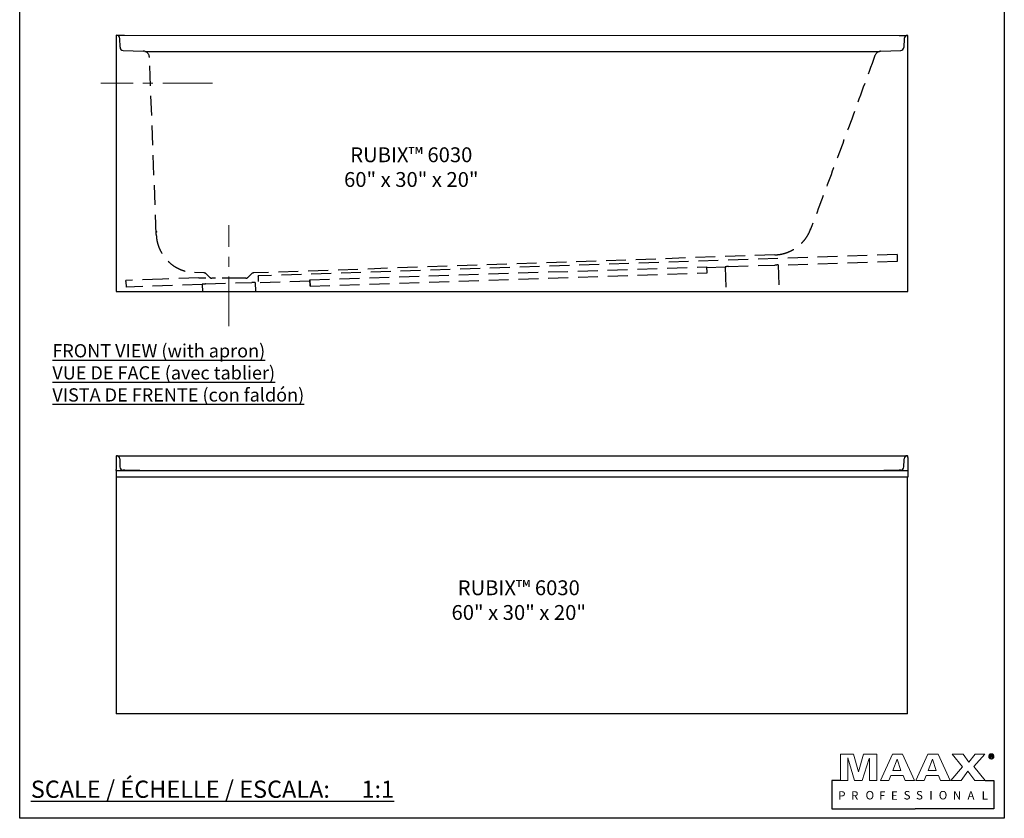
# Model space of a CAD drawing. Extents: x 265 to 418, y -65 to 53.
# Drawn here: x 344 to 418, y -65 to -5 of the extents above; entities that cross this region are included whole.
import ezdxf

# ---------------------------------------------------------------- set-up
doc = ezdxf.new("R2010")
doc.units = 0
doc.header["$LTSCALE"] = 3
doc.header["$MEASUREMENT"] = 0
doc.linetypes.add('CENTER', pattern=[2, 1.25, -0.25, 0.25, -0.25])
doc.linetypes.add('HIDDEN', pattern=[0.375, 0.25, -0.125])
doc.layers.get('0').update_dxf_attribs({"linetype": 'CONTINUOUS'})
doc.layers.add('ARCHITECT', color=7, linetype='CONTINUOUS')
doc.layers.add('SLD-0', color=7, linetype='CONTINUOUS')
doc.styles.add('FICHE', font='ARIAL.TTF')

msp = doc.modelspace()

# ---------------------------------------------------------------- linework, layer by layer
at = {"color": 7, "linetype": 'Continuous', "lineweight": 30}
for p, q in [((351.028, -5.752), (351.028, -5.852)), ((351.028, -5.752), (351.031, -5.752)), ((351.028, -5.852), (351.028, -5.977)), ((351.035, -5.752), (351.031, -5.752)), ((351.035, -5.752), (351.657, -5.753)), ((351.657, -5.753), (410.14, -5.765)), ((410.14, -5.765), (410.765, -5.765)), ((410.765, -5.765), (410.768, -5.765)), ((410.781, -5.765), (410.768, -5.765)), ((410.781, -25.098), (410.781, -5.765)), ((351.308, -6.655), (351.285, -5.994)), ((410.518, -6.006), (410.495, -6.667)), ((351.549, -6.896), (353.048, -6.948)), ((408.759, -6.96), (410.254, -6.908)), ((410.254, -6.908), (410.252, -6.908)), ((409.973, -22.314), (409.988, -22.751)), ((409.988, -22.751), (409.987, -22.836)), ((395.635, -23.666), (395.621, -23.229)), ((395.635, -23.701), (395.635, -23.666)), ((351.028, -37.498), (351.032, -37.498)), ((351.028, -37.498), (351.028, -37.645)), ((351.028, -37.645), (351.028, -38.55)), ((351.032, -37.498), (351.657, -37.498)), ((351.285, -37.813), (351.303, -38.342)), ((351.657, -37.498), (410.14, -37.498)), ((410.14, -37.498), (410.765, -37.498)), ((410.494, -38.342), (410.513, -37.813)), ((410.765, -37.498), (410.778, -37.498)), ((410.778, -37.645), (410.778, -37.498)), ((410.778, -37.645), (410.778, -38.55)), ((351.028, -38.623), (351.028, -38.55)), ((410.778, -38.623), (410.774, -38.623)), ((410.778, -38.55), (410.778, -38.623)), ((351.028, -39.12), (351.028, -56.998)), ((410.774, -56.998), (410.774, -39.12)), ((410.778, -39.12), (410.774, -39.12))]:
    msp.add_line(p, q, dxfattribs=at)
at = {"color": 7, "linetype": 'Continuous', "lineweight": 30, "flags": 128}
for points in [[(353.175, -6.969), (383.181, -6.974), (408.647, -6.977)], [(351.282, -37.74), (351.282, -37.744), (351.283, -37.759), (351.284, -37.782), (351.285, -37.813)], [(410.513, -37.813), (410.514, -37.782), (410.515, -37.759), (410.515, -37.744), (410.515, -37.74)]]:
    msp.add_lwpolyline(points, dxfattribs=at)
at = {"color": 8, "linetype": 'Continuous', "lineweight": 30, "flags": 128}
msp.add_lwpolyline([(410.44, -38.623), (410.438, -38.624), (410.431, -38.629)], dxfattribs=at)
at = {"color": 7, "linetype": 'Continuous', "lineweight": 30}
for centre, start, end in [((351.035, -6.002), 1.98769, 89.98769), ((410.768, -6.015), 89.98769, 177.98769), ((351.558, -6.646), 181.98769, 267.98769), ((410.245, -6.659), 271.98769, 357.98769), ((351.032, -37.748), 2, 90), ((410.765, -37.748), 90, 178), ((351.553, -38.333), 182.00439, 268.98642), ((410.244, -38.333), 271.01358, 357.99561)]:
    msp.add_arc(centre, 0.25, start, end, dxfattribs=at)
for centre, major_axis, start_param, end_param in [((344.567, 161.724), (282.583, -19.7), 4.786663, 4.797373), ((417.23, 161.724), (282.583, 19.7), 4.627405, 4.638114)]:
    msp.add_ellipse(centre, major_axis=major_axis, ratio=0.705615, start_param=start_param, end_param=end_param, dxfattribs=at)
for points, knots in [([(353.53, -7.431), (353.528, -7.403), (353.523, -7.347), (353.498, -7.266), (353.461, -7.19), (353.412, -7.121), (353.352, -7.062), (353.282, -7.013), (353.206, -6.978), (353.127, -6.955), (353.073, -6.95), (353.048, -6.948)], [0, 0, 0, 0, 0.112276, 0.224555, 0.336834, 0.449111, 0.561389, 0.673664, 0.785942, 0.898221, 1, 1, 1, 1]), ([(408.759, -6.96), (408.731, -6.963), (408.675, -6.967), (408.593, -6.992), (408.517, -7.029), (408.449, -7.079), (408.39, -7.139), (408.34, -7.209), (408.318, -7.262), (408.306, -7.289)], [0, 0, 0, 0, 0.1421608, 0.2843199, 0.4264837, 0.5686404, 0.7108029, 0.8529625, 1, 1, 1, 1]), ([(351.028, -38.623), (351.028, -38.625), (351.028, -38.628), (351.028, -38.649), (351.028, -38.684), (351.028, -38.731), (351.028, -38.789), (351.028, -38.857), (351.028, -38.932), (351.028, -39.02), (351.028, -39.084), (351.028, -39.12)], [0, 0, 0, 0, 0.107861, 0.215723, 0.323586, 0.431447, 0.539304, 0.647159, 0.754998, 0.862838, 1, 1, 1, 1]), ([(351.028, -38.623), (354.044, -38.623), (359.373, -38.623), (367.016, -38.623), (373.957, -38.623), (380.899, -38.623), (387.84, -38.623), (394.781, -38.623), (402.425, -38.623), (407.756, -38.623), (410.774, -38.623)], [0, 0, 0, 0, 0.15144, 0.267615, 0.38379, 0.499965, 0.616136, 0.732308, 0.848479, 1, 1, 1, 1]), ([(351.674, -38.583), (351.664, -38.583), (351.641, -38.582), (351.606, -38.582), (351.574, -38.582), (351.553, -38.582), (351.55, -38.583), (351.548, -38.583)], [0, 0, 0, 0, 0.14217, 0.356371, 0.570742, 0.785413, 1, 1, 1, 1]), ([(410.249, -38.583), (410.248, -38.583), (410.247, -38.582), (410.232, -38.582), (410.203, -38.582), (410.166, -38.582), (410.138, -38.583), (410.124, -38.583)], [0, 0, 0, 0, 0.142164, 0.356363, 0.570738, 0.785415, 1, 1, 1, 1]), ([(410.778, -38.623), (410.778, -38.627), (410.778, -38.636), (410.778, -38.701), (410.778, -38.791), (410.778, -38.897), (410.778, -39.005), (410.778, -39.082), (410.778, -39.12)], [0, 0, 0, 0, 0.186236, 0.372635, 0.559138, 0.70608, 0.852501, 1, 1, 1, 1]), ([(410.774, -39.12), (407.758, -39.119), (402.429, -39.116), (394.785, -39.113), (387.842, -39.111), (380.899, -39.11), (373.955, -39.111), (367.012, -39.113), (359.369, -39.116), (354.042, -39.119), (351.028, -39.12)], [0, 0, 0, 0, 0.15142, 0.267625, 0.38383, 0.500035, 0.616244, 0.732453, 0.848661, 1, 1, 1, 1]), ([(410.774, -56.998), (410.659, -56.998), (410.545, -56.998), (410.382, -56.998), (410.333, -56.998), (410.187, -56.998), (410.089, -56.998), (409.863, -56.998), (409.735, -56.998), (409.479, -56.998), (409.351, -56.998), (409.156, -56.998), (409.09, -56.998), (408.957, -56.998), (408.891, -56.998), (408.692, -56.998), (408.559, -56.998), (408.209, -56.998), (407.991, -56.998), (407.666, -56.998), (407.558, -56.998), (407.342, -56.998), (407.234, -56.998), (406.958, -56.998), (406.79, -56.998), (406.455, -56.998), (406.287, -56.998), (405.784, -56.998), (405.449, -56.998), (404.778, -56.998), (404.443, -56.998), (403.304, -56.998), (402.501, -56.998), (399.841, -56.998), (397.983, -56.998), (394.268, -56.998), (392.411, -56.998), (388.696, -56.998), (386.838, -56.998), (383.123, -56.998), (381.266, -56.998), (377.319, -56.998), (375.23, -56.998), (371.051, -56.998), (368.962, -56.998), (364.784, -56.998), (362.695, -56.998), (359.948, -56.998), (359.291, -56.998), (357.997, -56.998), (357.362, -56.998), (356.379, -56.998), (356.031, -56.998), (355.466, -56.998), (355.248, -56.998), (354.88, -56.998), (354.731, -56.998), (354.447, -56.998), (354.313, -56.998), (354.018, -56.998), (353.856, -56.998), (353.586, -56.998), (353.478, -56.998), (353.261, -56.998), (353.152, -56.998), (352.977, -56.998), (352.911, -56.998), (352.789, -56.998), (352.733, -56.998), (352.621, -56.998), (352.564, -56.998), (352.451, -56.998), (352.394, -56.998), (352.225, -56.998), (352.112, -56.998), (351.945, -56.998), (351.891, -56.998), (351.731, -56.998), (351.624, -56.998), (351.41, -56.998), (351.303, -56.998), (351.14, -56.998), (351.084, -56.998), (351.028, -56.998)], [0, 0, 0, 0, 0.005735, 0.005735, 0.00819, 0.00819, 0.0131, 0.0131, 0.01953, 0.01953, 0.02596, 0.02596, 0.029295, 0.029295, 0.032629, 0.032629, 0.039298, 0.039298, 0.050208, 0.050208, 0.055634, 0.055634, 0.06106, 0.06106, 0.069481, 0.069481, 0.077902, 0.077902, 0.094743, 0.094743, 0.111584, 0.111584, 0.151913, 0.151913, 0.24518, 0.24518, 0.338447, 0.338447, 0.431714, 0.431714, 0.524981, 0.524981, 0.62988, 0.62988, 0.734779, 0.734779, 0.839678, 0.839678, 0.872701, 0.872701, 0.904617, 0.904617, 0.922073, 0.922073, 0.933003, 0.933003, 0.940528, 0.940528, 0.947254, 0.947254, 0.955357, 0.955357, 0.960808, 0.960808, 0.96626, 0.96626, 0.96959, 0.96959, 0.972393, 0.972393, 0.975233, 0.975233, 0.978073, 0.978073, 0.983753, 0.983753, 0.986439, 0.986439, 0.991812, 0.991812, 0.997185, 0.997185, 1, 1, 1, 1])]:
    msp.add_open_spline(points, degree=3, knots=knots, dxfattribs=at)
at = {"layer": 'ARCHITECT'}
for p, q in [((351.028, -5.752), (351.028, -25.098)), ((351.028, -25.098), (410.781, -25.098)), ((405.694, -62.02), (405.04, -62.02)), ((405.04, -62.02), (405.04, -64.163)), ((416.628, -62.02), (417.283, -62.02)), ((417.283, -62.02), (417.283, -64.163)), ((405.04, -64.163), (411.337, -64.163)), ((417.283, -64.163), (411.337, -64.163))]:
    msp.add_line(p, q, dxfattribs=at)
at = {"layer": 'ARCHITECT', "linetype": 'HIDDEN', "ltscale": 2}
for p, q in [((354.043, -20.807), (353.53, -7.431)), ((400.747, -22.335), (361.393, -23.701)), ((409.973, -22.314), (361.75, -23.917)), ((409.987, -22.836), (400.994, -23.135)), ((357.653, -23.7), (356.935, -23.675)), ((361.225, -23.774), (360.974, -24.025)), ((365.637, -24.226), (395.621, -23.229)), ((365.652, -24.698), (395.635, -23.701)), ((396.994, -23.268), (395.623, -23.313)), ((396.994, -23.265), (396.995, -23.23)), ((396.994, -23.265), (397.055, -25.098)), ((397.244, -23.22), (400.743, -23.103)), ((400.992, -23.097), (401.059, -25.098)), ((354.504, -24.178), (351.755, -24.27)), ((351.755, -24.334), (351.755, -24.27)), ((351.755, -24.334), (351.769, -24.772)), ((357.252, -24.067), (354.504, -24.158)), ((354.504, -24.158), (354.504, -24.178)), ((357.766, -24.532), (361.264, -24.416)), ((358.523, -24.098), (358.248, -24.098)), ((360.523, -24.098), (358.523, -24.098)), ((360.797, -24.098), (360.523, -24.098)), ((361.514, -24.41), (361.537, -25.098)), ((365.639, -24.31), (361.515, -24.447)), ((365.652, -24.663), (365.637, -24.226)), ((365.637, -24.226), (365.637, -24.261)), ((365.637, -24.261), (365.652, -24.698)), ((357.516, -24.58), (351.769, -24.772)), ((357.516, -24.578), (357.516, -24.543)), ((357.516, -24.578), (357.534, -25.098)), ((365.652, -24.698), (365.652, -24.663))]:
    msp.add_line(p, q, dxfattribs=at)
at = {"layer": 'ARCHITECT', "color": 7, "linetype": 'CENTER', "lineweight": 0}
for p, q in [((358.29, -9.371), (349.854, -9.371)), ((359.523, -27.73), (359.523, -20.093))]:
    msp.add_line(p, q, dxfattribs=at)
at = {"layer": 'ARCHITECT'}
msp.add_lwpolyline([(343.732, 52.511), (418.073, 52.511), (418.073, -64.874), (343.732, -64.874)], close=True, dxfattribs=at)
at = {"layer": 'ARCHITECT', "linetype": 'HIDDEN', "ltscale": 2}
msp.add_lwpolyline([(358.072, -24.024), (357.915, -23.868), (357.821, -23.774)], dxfattribs=at)
at = {"layer": 'ARCHITECT', "color": 7, "lineweight": 0}
for points in [[(405.694, -62.02), (405.694, -60.027), (406.691, -60.027), (407.072, -61.375), (407.072, -61.375), (407.453, -60.027), (408.45, -60.027), (408.45, -62.02), (407.893, -62.02), (407.893, -60.349), (407.864, -60.349), (407.336, -62.02), (406.75, -62.02), (406.251, -60.32), (406.251, -60.32), (406.251, -62.02), (405.694, -62.02)], [(408.714, -62.02), (409.622, -60.027), (410.384, -60.027), (411.293, -62.02), (410.59, -62.02), (410.443, -61.639), (409.505, -61.639), (409.358, -62.02), (408.714, -62.02)], [(411.381, -62.02), (412.29, -60.027), (413.081, -60.027), (413.99, -62.02), (413.257, -62.02), (413.11, -61.639), (412.172, -61.639), (412.026, -62.02), (411.381, -62.02)], [(415.309, -61.316), (414.811, -62.02), (414.048, -62.02), (414.928, -60.994), (414.136, -60.027), (414.957, -60.027), (415.397, -60.642), (415.866, -60.027), (416.599, -60.027), (415.778, -60.965), (416.628, -62.02), (415.836, -62.02), (415.309, -61.316)], [(417.099, -60.401), (417.099, -60.401), (417.135, -60.389), (417.171, -60.389), (417.207, -60.365), (417.243, -60.341), (417.267, -60.306), (417.279, -60.282), (417.291, -60.234), (417.291, -60.198), (417.291, -60.198), (417.291, -60.162), (417.279, -60.126), (417.267, -60.09), (417.243, -60.054), (417.207, -60.03), (417.171, -60.018), (417.135, -60.006), (417.099, -59.994), (417.099, -59.994), (417.052, -60.006), (417.016, -60.018), (416.98, -60.03), (416.956, -60.054), (416.932, -60.09), (416.908, -60.126), (416.896, -60.162), (416.896, -60.198), (416.896, -60.198), (416.896, -60.234), (416.908, -60.282), (416.932, -60.306), (416.956, -60.341), (416.98, -60.365), (417.016, -60.389), (417.052, -60.389), (417.099, -60.401), (417.099, -60.401)], [(417.099, -60.377), (417.099, -60.377), (417.064, -60.365), (417.028, -60.365), (416.968, -60.317), (416.932, -60.27), (416.92, -60.234), (416.92, -60.198), (416.92, -60.198), (416.92, -60.162), (416.932, -60.126), (416.968, -60.078), (417.028, -60.03), (417.064, -60.03), (417.099, -60.018), (417.099, -60.018), (417.135, -60.03), (417.159, -60.03), (417.219, -60.078), (417.255, -60.126), (417.267, -60.162), (417.267, -60.198), (417.267, -60.198), (417.267, -60.234), (417.255, -60.27), (417.219, -60.317), (417.159, -60.365), (417.135, -60.365), (417.099, -60.377), (417.099, -60.377)], [(417.123, -60.21), (417.123, -60.21), (417.159, -60.198), (417.183, -60.198), (417.195, -60.174), (417.195, -60.15), (417.195, -60.15), (417.195, -60.114), (417.171, -60.102), (417.171, -60.102), (417.147, -60.09), (417.123, -60.09), (417.016, -60.09), (417.016, -60.306), (417.052, -60.306), (417.052, -60.21), (417.099, -60.21), (417.159, -60.306), (417.195, -60.306), (417.123, -60.21)], [(417.052, -60.186), (417.052, -60.102), (417.111, -60.102), (417.111, -60.102), (417.147, -60.114), (417.171, -60.126), (417.171, -60.15), (417.171, -60.15), (417.159, -60.174), (417.147, -60.186), (417.087, -60.186), (417.052, -60.186)], [(410.267, -61.258), (409.974, -60.408), (409.974, -60.408), (409.652, -61.258), (410.267, -61.258)], [(412.935, -61.258), (412.641, -60.408), (412.641, -60.408), (412.319, -61.258), (412.935, -61.258)]]:
    msp.add_lwpolyline(points, close=True, dxfattribs=at)
at = {"layer": 'ARCHITECT', "linetype": 'HIDDEN', "ltscale": 2}
for centre, radius, start, end in [((397.391, -29.51), 6.292, 91.33566, 93.61323), ((401.013, -29.371), 6.273, 90.19282, 92.47556), ((357.471, -16.385), 7.685, 268.36704, 272.35636), ((357.913, -30.823), 6.292, 91.33552, 93.61321), ((361.535, -30.684), 6.274, 90.19294, 92.47544)]:
    msp.add_arc(centre, radius, start, end, dxfattribs=at)
msp.add_ellipse((359.529, -24.847), major_axis=(7.515, -225.987), ratio=0.009951, start_param=1.572643, end_param=1.574578, dxfattribs=at)
for points, knots in [([(408.306, -7.289), (407.722, -8.886), (406.624, -11.887), (405.004, -16.256), (403.964, -19.025), (403.45, -20.394)], [0, 0, 0, 0, 0.365135, 0.685943, 1, 1, 1, 1]), ([(354.043, -20.807), (354.052, -20.92), (354.069, -21.144), (354.143, -21.474), (354.249, -21.795), (354.393, -22.101), (354.569, -22.389), (354.777, -22.655), (355.013, -22.897), (355.275, -23.11), (355.559, -23.293), (355.862, -23.443), (356.18, -23.557), (356.469, -23.626), (356.721, -23.663), (356.864, -23.671), (356.935, -23.675)], [0, 0, 0, 0, 0.0752799, 0.1507999, 0.2260797, 0.3013596, 0.3768795, 0.4521595, 0.5274391, 0.6029591, 0.6782393, 0.7535192, 0.8290392, 0.9043195, 0.9521599, 1, 1, 1, 1]), ([(400.747, -22.335), (400.859, -22.328), (401.083, -22.313), (401.414, -22.242), (401.736, -22.138), (402.043, -21.997), (402.332, -21.823), (402.601, -21.618), (402.844, -21.384), (403.06, -21.124), (403.229, -20.867), (403.358, -20.622), (403.42, -20.47), (403.45, -20.394)], [0, 0, 0, 0, 0.095519, 0.191342, 0.286861, 0.38238, 0.478203, 0.573721, 0.66924, 0.765064, 0.860582, 0.930291, 1, 1, 1, 1]), ([(357.821, -23.774), (357.799, -23.756), (357.756, -23.72), (357.693, -23.703), (357.659, -23.701), (357.653, -23.7)], [0, 0, 0, 0, 0.449271, 0.89859, 1, 1, 1, 1]), ([(361.393, -23.701), (361.377, -23.702), (361.362, -23.704), (361.339, -23.709), (361.332, -23.711), (361.317, -23.716), (361.309, -23.719), (361.288, -23.728), (361.274, -23.736), (361.248, -23.753), (361.236, -23.763), (361.225, -23.774)], [0, 0, 0, 0, 0.25, 0.25, 0.375, 0.375, 0.5, 0.5, 0.75, 0.75, 1, 1, 1, 1]), ([(358.072, -24.024), (358.094, -24.042), (358.137, -24.078), (358.202, -24.096), (358.239, -24.097), (358.248, -24.098)], [0, 0, 0, 0, 0.429242, 0.858531, 1, 1, 1, 1]), ([(360.797, -24.098), (360.816, -24.097), (360.863, -24.094), (360.925, -24.068), (360.96, -24.037), (360.974, -24.025)], [0, 0, 0, 0, 0.288918, 0.717817, 1, 1, 1, 1])]:
    msp.add_open_spline(points, degree=3, knots=knots, dxfattribs=at)
msp.add_point((403.45, -20.394), dxfattribs=at)
at = {"layer": 'SLD-0'}
msp.add_point((354.068, -20.604), dxfattribs=at)

# ---------------------------------------------------------------- texts
at = {"layer": 'ARCHITECT', "style": 'FICHE'}
for s, insert, char_height, width, attachment_point in [('RUBIX™ 6030\\P60" x 30" x 20"', (373.299, -15.855), 1.12, 25.24979, 5), ('{\\LFRONT VIEW (with apron)\\PVUE DE FACE (avec tablier)\\PVISTA DE FRENTE (con faldón)}', (346.198, -29.074), 1, 52.68735, 1), ('RUBIX™ 6030\\P60" x 30" x 20"', (381.413, -48.546), 1.12, 25.24979, 5), ('{\\LSCALE / ÉCHELLE / ESCALA:      1:1}', (344.571, -62.028), 1.3, 52.28196, 1), ('{\\fArial monospaced for SAP|b1|i0|c0|p49;P}', (405.533, -62.833), 0.64, 0.6199, 1), ('{\\fArial monospaced for SAP|b1|i0|c0|p49;R}', (406.501, -62.833), 0.64, 0.6353, 1), ('{\\fArial monospaced for SAP|b1|i0|c0|p49;O}', (407.597, -62.81), 0.64, 0.67001, 1), ('{\\fArial monospaced for SAP|b1|i0|c0|p49;F}', (408.613, -62.833), 0.64, 0.61454, 1), ('{\\fArial monospaced for SAP|b1|i0|c0|p49;E}', (409.517, -62.833), 0.64, 0.62893, 1), ('{\\fArial monospaced for SAP|b1|i0|c0|p49;S}', (410.47, -62.813), 0.64, 0.73423, 1), ('{\\fArial monospaced for SAP|b1|i0|c0|p49;S}', (411.407, -62.813), 0.64, 0.71701, 1), ('{\\fArial|b1|i0|c204|p34;I}', (412.409, -62.809), 0.6592, 0.4447, 1), ('{\\fArial monospaced for SAP|b1|i0|c0|p49;O}', (413.122, -62.81), 0.64, 0.74264, 1), ('{\\fArial|b1|i0|c0|p34;N}', (414.192, -62.83), 0.64, 0.78033, 1), ('{\\fArial|b1|i0|c0|p34;A}', (415.29, -62.83), 0.64, 0.78611, 1), ('{\\fArial Narrow|b1|i0|c0|p34;L}', (416.361, -62.83), 0.64, 0.55808, 1)]:
    msp.add_mtext(s, dxfattribs=dict(at, insert=insert, char_height=char_height, width=width, attachment_point=attachment_point))

doc.saveas('drawing.dxf')
